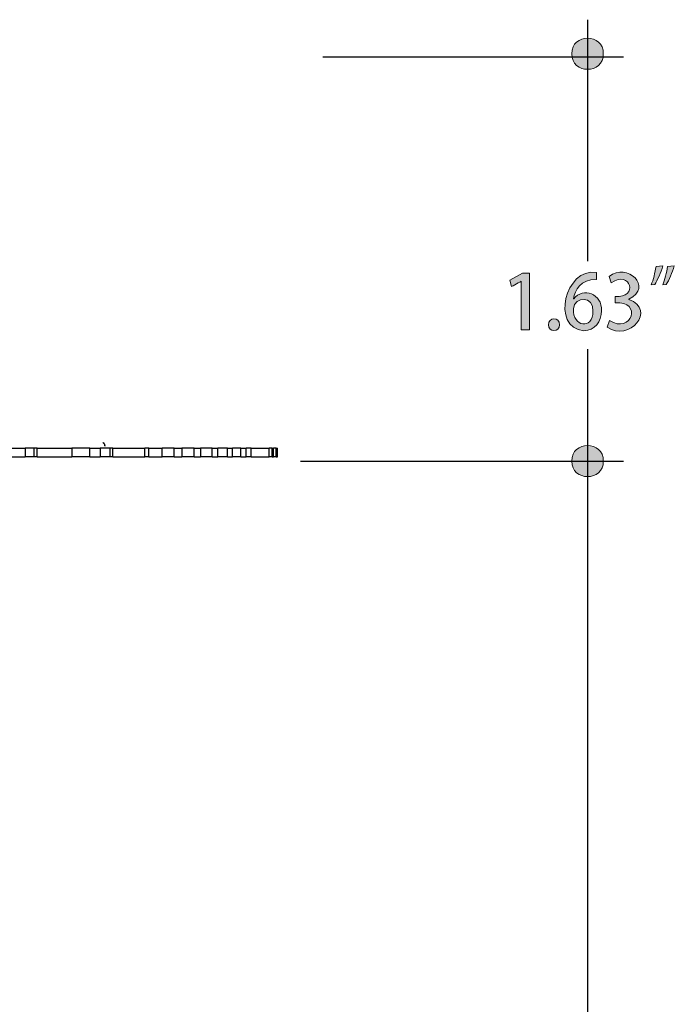
# Model space of a CAD drawing. Units: millimetres. Extents: x 888 to 2504, y 55 to 887.
# Drawn here: x 2415 to 2480, y 598 to 696 of the extents above; entities that cross this region are included whole.
import ezdxf

# ---------------------------------------------------------------- set-up
doc = ezdxf.new("R2010")
doc.units = ezdxf.units.MM
doc.header["$MEASUREMENT"] = 0
doc.layers.add('dimensions', color=7, linetype='Continuous', lineweight=0)
doc.layers.add('line art', color=7, linetype='Continuous', lineweight=0)

# ---------------------------------------------------------------- blocks, each defined once
blk = doc.blocks.new('Block_5')
at = {"layer": 'line art', "color": 7, "lineweight": 25}
for p, q in [((2415.058, 653.296), (2415.058, 652.458)), ((2415.949, 652.458), (2415.949, 653.296)), ((2416.268, 652.458), (2416.268, 653.296)), ((2419.707, 653.296), (2419.707, 652.458)), ((2421.49, 652.458), (2421.49, 653.296)), ((2422.509, 653.296), (2422.509, 652.458)), ((2423.528, 652.458), (2423.528, 653.296)), ((2423.783, 652.458), (2423.783, 653.296)), ((2426.968, 652.458), (2426.968, 653.296)), ((2427.35, 652.458), (2427.35, 653.296)), ((2428.687, 652.458), (2428.687, 653.296)), ((2429.897, 652.458), (2429.897, 653.296)), ((2430.661, 653.296), (2430.661, 652.458)), ((2431.872, 652.458), (2431.872, 653.296)), ((2432.508, 653.296), (2432.508, 652.458)), ((2433.655, 652.458), (2433.655, 653.296)), ((2434.228, 652.458), (2434.228, 653.296)), ((2435.183, 652.458), (2435.183, 653.296)), ((2435.693, 652.458), (2435.693, 653.296)), ((2436.521, 652.458), (2436.521, 653.296)), ((2437.03, 652.458), (2437.03, 653.296)), ((2437.54, 652.458), (2437.54, 653.296)), ((2439.642, 653.296), (2439.323, 653.296)), ((2439.323, 652.458), (2439.323, 653.296)), ((2439.642, 652.458), (2439.642, 653.296)), ((2440.024, 653.296), (2439.769, 653.296)), ((2439.769, 652.458), (2439.769, 653.296)), ((2440.024, 652.458), (2440.024, 653.296)), ((2440.151, 652.458), (2440.151, 653.296)), ((2439.642, 652.458), (2439.323, 652.458)), ((2440.024, 652.458), (2439.769, 652.458))]:
    blk.add_line(p, q, dxfattribs=at)
for points in [[(2413.784, 653.296), (2413.911, 653.296), (2414.102, 653.296), (2414.23, 653.296), (2414.421, 653.296), (2414.548, 653.296), (2414.739, 653.296), (2414.867, 653.296), (2415.058, 653.296)], [(2415.949, 653.296), (2415.567, 653.296), (2415.058, 653.296)], [(2416.268, 653.296), (2416.268, 653.296), (2416.204, 653.296), (2416.14, 653.296), (2416.013, 653.296), (2415.949, 653.296)], [(2416.268, 653.296), (2416.714, 653.296), (2417.096, 653.296), (2417.542, 653.296), (2417.987, 653.296), (2418.433, 653.296), (2418.815, 653.296), (2419.261, 653.296), (2419.707, 653.296)], [(2421.49, 653.296), (2420.981, 653.296), (2420.535, 653.296), (2420.025, 653.296), (2419.707, 653.296)], [(2421.49, 653.296), (2421.618, 653.296), (2421.745, 653.296), (2421.872, 653.296), (2422, 653.296), (2422.127, 653.296), (2422.255, 653.296), (2422.382, 653.296), (2422.509, 653.296)], [(2423.528, 653.296), (2423.146, 653.296), (2422.573, 653.296), (2422.509, 653.296)], [(2423.057, 653.489), (2422.993, 653.553), (2422.993, 653.618), (2422.993, 653.682), (2422.93, 653.747), (2422.93, 653.811), (2422.866, 653.811), (2422.802, 653.876)], [(2423.783, 653.296), (2423.783, 653.296), (2423.719, 653.296), (2423.656, 653.296), (2423.592, 653.296), (2423.528, 653.296)], [(2423.783, 653.296), (2424.229, 653.296), (2424.611, 653.296), (2425.057, 653.296), (2425.439, 653.296), (2425.821, 653.296), (2426.203, 653.296), (2426.585, 653.296), (2426.968, 653.296)], [(2427.35, 653.296), (2427.286, 653.296), (2427.222, 653.296), (2427.159, 653.296), (2427.095, 653.296), (2427.031, 653.296), (2426.968, 653.296)], [(2427.35, 653.296), (2427.541, 653.296), (2427.668, 653.296), (2427.859, 653.296), (2428.05, 653.296), (2428.241, 653.296), (2428.369, 653.296), (2428.56, 653.296), (2428.687, 653.296)], [(2429.897, 653.296), (2429.515, 653.296), (2429.197, 653.296), (2428.942, 653.296), (2428.751, 653.296), (2428.687, 653.296)], [(2429.897, 653.296), (2429.961, 653.296), (2430.088, 653.296), (2430.152, 653.296), (2430.279, 653.296), (2430.407, 653.296), (2430.47, 653.296), (2430.598, 653.296), (2430.661, 653.296)], [(2431.872, 653.296), (2431.426, 653.296), (2430.98, 653.296), (2430.661, 653.296)], [(2431.872, 653.296), (2431.999, 653.296), (2432.063, 653.296), (2432.126, 653.296), (2432.19, 653.296), (2432.317, 653.296), (2432.381, 653.296), (2432.445, 653.296), (2432.508, 653.296)], [(2433.655, 653.296), (2433.145, 653.296), (2432.7, 653.296), (2432.508, 653.296)], [(2433.655, 653.296), (2433.719, 653.296), (2433.782, 653.296), (2433.846, 653.296), (2433.91, 653.296), (2433.973, 653.296), (2434.101, 653.296), (2434.164, 653.296), (2434.228, 653.296)], [(2435.183, 653.296), (2434.674, 653.296), (2434.228, 653.296)], [(2435.183, 653.296), (2435.247, 653.296), (2435.311, 653.296), (2435.374, 653.296), (2435.438, 653.296), (2435.502, 653.296), (2435.566, 653.296), (2435.629, 653.296), (2435.693, 653.296)], [(2436.521, 653.296), (2436.075, 653.296), (2435.757, 653.296), (2435.693, 653.296)], [(2436.521, 653.296), (2436.585, 653.296), (2436.648, 653.296), (2436.712, 653.296), (2436.776, 653.296), (2436.839, 653.296), (2436.903, 653.296), (2436.967, 653.296), (2437.03, 653.296)], [(2437.54, 653.296), (2437.349, 653.296), (2437.158, 653.296), (2437.03, 653.296)], [(2437.54, 653.296), (2437.858, 653.296), (2438.113, 653.296), (2438.304, 653.296), (2438.559, 653.296), (2438.75, 653.296), (2438.941, 653.296), (2439.132, 653.296), (2439.323, 653.296)], [(2439.642, 653.296), (2439.642, 653.296), (2439.705, 653.296), (2439.769, 653.296)], [(2440.024, 653.296), (2440.024, 653.296), (2440.087, 653.296), (2440.151, 653.296)], [(2413.784, 652.458), (2413.911, 652.458), (2414.102, 652.458), (2414.23, 652.458), (2414.421, 652.458), (2414.548, 652.458), (2414.739, 652.458), (2414.867, 652.458), (2415.058, 652.458)], [(2415.949, 652.458), (2415.567, 652.458), (2415.058, 652.458)], [(2416.268, 652.458), (2416.268, 652.458), (2416.204, 652.458), (2416.14, 652.458), (2416.013, 652.458), (2415.949, 652.458)], [(2416.268, 652.458), (2416.714, 652.458), (2417.096, 652.458), (2417.542, 652.458), (2417.987, 652.458), (2418.433, 652.458), (2418.815, 652.458), (2419.261, 652.458), (2419.707, 652.458)], [(2421.49, 652.458), (2420.981, 652.458), (2420.535, 652.458), (2420.025, 652.458), (2419.707, 652.458)], [(2421.49, 652.458), (2421.618, 652.458), (2421.745, 652.458), (2421.872, 652.458), (2422, 652.458), (2422.127, 652.458), (2422.255, 652.458), (2422.382, 652.458), (2422.509, 652.458)], [(2423.528, 652.458), (2423.146, 652.458), (2422.573, 652.458), (2422.509, 652.458)], [(2423.783, 652.458), (2423.783, 652.458), (2423.719, 652.458), (2423.656, 652.458), (2423.592, 652.458), (2423.528, 652.458)], [(2423.783, 652.458), (2424.229, 652.458), (2424.611, 652.458), (2425.057, 652.458), (2425.439, 652.458), (2425.821, 652.458), (2426.203, 652.458), (2426.585, 652.458), (2426.968, 652.458)], [(2427.35, 652.458), (2427.286, 652.458), (2427.222, 652.458), (2427.159, 652.458), (2427.095, 652.458), (2427.031, 652.458), (2426.968, 652.458)], [(2427.35, 652.458), (2427.541, 652.458), (2427.668, 652.458), (2427.859, 652.458), (2428.05, 652.458), (2428.241, 652.458), (2428.369, 652.458), (2428.56, 652.458), (2428.687, 652.458)], [(2429.897, 652.458), (2429.515, 652.458), (2429.197, 652.458), (2428.942, 652.458), (2428.751, 652.458), (2428.687, 652.458)], [(2429.897, 652.458), (2429.961, 652.458), (2430.088, 652.458), (2430.152, 652.458), (2430.279, 652.458), (2430.407, 652.458), (2430.47, 652.458), (2430.598, 652.458), (2430.661, 652.458)], [(2431.872, 652.458), (2431.426, 652.458), (2430.98, 652.458), (2430.661, 652.458)], [(2431.872, 652.458), (2431.999, 652.458), (2432.063, 652.458), (2432.126, 652.458), (2432.19, 652.458), (2432.317, 652.458), (2432.381, 652.458), (2432.445, 652.458), (2432.508, 652.458)], [(2433.655, 652.458), (2433.145, 652.458), (2432.7, 652.458), (2432.508, 652.458)], [(2433.655, 652.458), (2433.719, 652.458), (2433.782, 652.458), (2433.846, 652.458), (2433.91, 652.458), (2433.973, 652.458), (2434.101, 652.458), (2434.164, 652.458), (2434.228, 652.458)], [(2435.183, 652.458), (2434.674, 652.458), (2434.228, 652.458)], [(2435.183, 652.458), (2435.247, 652.458), (2435.311, 652.458), (2435.374, 652.458), (2435.438, 652.458), (2435.502, 652.458), (2435.566, 652.458), (2435.629, 652.458), (2435.693, 652.458)], [(2436.521, 652.458), (2436.075, 652.458), (2435.757, 652.458), (2435.693, 652.458)], [(2436.521, 652.458), (2436.585, 652.458), (2436.648, 652.458), (2436.712, 652.458), (2436.776, 652.458), (2436.839, 652.458), (2436.903, 652.458), (2436.967, 652.458), (2437.03, 652.458)], [(2437.54, 652.458), (2437.349, 652.458), (2437.158, 652.458), (2437.03, 652.458)], [(2437.54, 652.458), (2437.858, 652.458), (2438.113, 652.458), (2438.304, 652.458), (2438.559, 652.458), (2438.75, 652.458), (2438.941, 652.458), (2439.132, 652.458), (2439.323, 652.458)], [(2439.642, 652.458), (2439.642, 652.458), (2439.705, 652.458), (2439.769, 652.458)], [(2440.024, 652.458), (2440.024, 652.458), (2440.087, 652.458), (2440.151, 652.458)]]:
    blk.add_lwpolyline(points, dxfattribs=at)
blk = doc.blocks.new('Block_4')
at = {"layer": 'line art'}
blk.add_blockref('Block_5', (0, 0), dxfattribs=at)
blk = doc.blocks.new('Block_28')
at = {"layer": 'dimensions', "transparency": 33554687}
h = blk.add_hatch(color=7, dxfattribs=at)
h.dxf.hatch_style = 2
edge = h.paths.add_edge_path()
edge.add_spline(control_points=[(2475.103, 668.099), (2477.944, 667.023), (2475.155, 663.835), (2472.955, 665.335), (2472.955, 665.335), (2473.176, 666), (2473.176, 666), (2475.402, 664.588), (2476.511, 667.984), (2473.752, 667.763), (2473.752, 667.763), (2473.752, 668.383), (2473.752, 668.383), (2476.104, 668.17), (2475.324, 671.084), (2473.361, 669.75), (2473.361, 669.75), (2473.147, 670.369), (2473.147, 670.369), (2474.92, 671.797), (2477.609, 669.364), (2475.103, 668.114), (2475.103, 668.114), (2475.103, 668.099), (2475.103, 668.099)], knot_values=[0, 0, 0, 0, 1, 1, 1, 2, 2, 2, 3, 3, 3, 4, 4, 4, 5, 5, 5, 6, 6, 6, 7, 7, 7, 8, 8, 8, 8], degree=3, periodic=0)
h = blk.add_hatch(color=7, dxfattribs=at)
h.dxf.hatch_style = 2
edge = h.paths.add_edge_path()
edge.add_spline(control_points=[(2464.409, 665.066), (2464.409, 665.066), (2464.409, 669.899), (2464.409, 669.899), (2464.393, 669.913), (2463.471, 669.376), (2463.457, 669.376), (2463.457, 669.376), (2463.265, 670.011), (2463.265, 670.011), (2463.265, 670.011), (2464.52, 670.691), (2464.52, 670.691), (2464.52, 670.691), (2465.243, 670.691), (2465.243, 670.691), (2465.243, 670.691), (2465.243, 665.066), (2465.243, 665.066), (2465.243, 665.066), (2464.409, 665.066), (2464.409, 665.066)], knot_values=[0, 0, 0, 0, 1, 1, 1, 2, 2, 2, 3, 3, 3, 4, 4, 4, 5, 5, 5, 6, 6, 6, 7, 7, 7, 7], degree=3, periodic=0)
h = blk.add_hatch(color=7, dxfattribs=at)
h.dxf.hatch_style = 2
edge = h.paths.add_edge_path()
edge.add_spline(control_points=[(2471.535, 666.912), (2471.655, 668.424), (2469.705, 668.492), (2469.608, 667.15), (2469.488, 665.36), (2471.559, 665.053), (2471.535, 666.912)], knot_values=[0, 0, 0, 0, 1, 1, 1, 2, 2, 2, 2], degree=3, periodic=0)
edge = h.paths.add_edge_path()
edge.add_spline(control_points=[(2469.639, 668.166), (2470.534, 669.312), (2472.497, 668.678), (2472.392, 666.964), (2472.392, 665.918), (2471.734, 664.984), (2470.635, 664.984), (2467.307, 665.295), (2468.804, 671.286), (2471.882, 670.773), (2471.882, 670.773), (2471.889, 670.085), (2471.889, 670.085), (2470.31, 670.085), (2469.742, 668.995), (2469.624, 668.166), (2469.624, 668.166), (2469.639, 668.166), (2469.639, 668.166)], knot_values=[0, 0, 0, 0, 1, 1, 1, 2, 2, 2, 3, 3, 3, 4, 4, 4, 5, 5, 5, 6, 6, 6, 6], degree=3, periodic=0)
h = blk.add_hatch(color=7, dxfattribs=at)
h.dxf.hatch_style = 2
edge = h.paths.add_edge_path()
edge.add_spline(control_points=[(2478.486, 669.533), (2478.678, 670.041), (2478.87, 670.765), (2478.966, 671.37), (2478.966, 671.37), (2479.637, 671.43), (2479.637, 671.43), (2479.438, 670.75), (2479.099, 669.996), (2478.833, 669.578), (2478.833, 669.578), (2478.486, 669.533), (2478.486, 669.533)], knot_values=[0, 0, 0, 0, 1, 1, 1, 2, 2, 2, 3, 3, 3, 4, 4, 4, 4], degree=3, periodic=0)
edge = h.paths.add_edge_path()
edge.add_spline(control_points=[(2477.342, 669.533), (2477.534, 670.041), (2477.725, 670.765), (2477.821, 671.37), (2477.821, 671.37), (2478.501, 671.43), (2478.501, 671.43), (2478.294, 670.75), (2477.961, 669.996), (2477.689, 669.578), (2477.689, 669.578), (2477.342, 669.533), (2477.342, 669.533)], knot_values=[0, 0, 0, 0, 1, 1, 1, 2, 2, 2, 3, 3, 3, 4, 4, 4, 4], degree=3, periodic=0)
h = blk.add_hatch(color=7, dxfattribs=at)
h.dxf.hatch_style = 2
edge = h.paths.add_edge_path()
edge.add_spline(control_points=[(2467.113, 665.574), (2467.089, 666.35), (2468.247, 666.363), (2468.213, 665.574), (2468.256, 664.797), (2467.069, 664.809), (2467.113, 665.574)], knot_values=[0, 0, 0, 0, 1, 1, 1, 2, 2, 2, 2], degree=3, periodic=0)
at = {"layer": 'dimensions'}
for points, knots in [([(2475.103, 668.099), (2477.944, 667.023), (2475.155, 663.835), (2472.955, 665.335), (2472.955, 665.335), (2473.176, 666), (2473.176, 666), (2475.402, 664.588), (2476.511, 667.984), (2473.752, 667.763), (2473.752, 667.763), (2473.752, 668.383), (2473.752, 668.383), (2476.104, 668.17), (2475.324, 671.084), (2473.361, 669.75), (2473.361, 669.75), (2473.147, 670.369), (2473.147, 670.369), (2474.92, 671.797), (2477.609, 669.364), (2475.103, 668.114), (2475.103, 668.114), (2475.103, 668.099), (2475.103, 668.099)], [0, 0, 0, 0, 1, 1, 1, 2, 2, 2, 3, 3, 3, 4, 4, 4, 5, 5, 5, 6, 6, 6, 7, 7, 7, 8, 8, 8, 8]), ([(2464.409, 665.066), (2464.409, 665.066), (2464.409, 669.899), (2464.409, 669.899), (2464.393, 669.913), (2463.471, 669.376), (2463.457, 669.376), (2463.457, 669.376), (2463.265, 670.011), (2463.265, 670.011), (2463.265, 670.011), (2464.52, 670.691), (2464.52, 670.691), (2464.52, 670.691), (2465.243, 670.691), (2465.243, 670.691), (2465.243, 670.691), (2465.243, 665.066), (2465.243, 665.066), (2465.243, 665.066), (2464.409, 665.066), (2464.409, 665.066)], [0, 0, 0, 0, 1, 1, 1, 2, 2, 2, 3, 3, 3, 4, 4, 4, 5, 5, 5, 6, 6, 6, 7, 7, 7, 7]), ([(2469.639, 668.166), (2470.534, 669.312), (2472.497, 668.678), (2472.392, 666.964), (2472.392, 665.918), (2471.734, 664.984), (2470.635, 664.984), (2467.307, 665.295), (2468.804, 671.286), (2471.882, 670.773), (2471.882, 670.773), (2471.889, 670.085), (2471.889, 670.085), (2470.31, 670.085), (2469.742, 668.995), (2469.624, 668.166), (2469.624, 668.166), (2469.639, 668.166), (2469.639, 668.166)], [0, 0, 0, 0, 1, 1, 1, 2, 2, 2, 3, 3, 3, 4, 4, 4, 5, 5, 5, 6, 6, 6, 6]), ([(2477.342, 669.533), (2477.534, 670.041), (2477.725, 670.765), (2477.821, 671.37), (2477.821, 671.37), (2478.501, 671.43), (2478.501, 671.43), (2478.294, 670.75), (2477.961, 669.996), (2477.689, 669.578), (2477.689, 669.578), (2477.342, 669.533), (2477.342, 669.533)], [0, 0, 0, 0, 1, 1, 1, 2, 2, 2, 3, 3, 3, 4, 4, 4, 4]), ([(2478.486, 669.533), (2478.678, 670.041), (2478.87, 670.765), (2478.966, 671.37), (2478.966, 671.37), (2479.637, 671.43), (2479.637, 671.43), (2479.438, 670.75), (2479.099, 669.996), (2478.833, 669.578), (2478.833, 669.578), (2478.486, 669.533), (2478.486, 669.533)], [0, 0, 0, 0, 1, 1, 1, 2, 2, 2, 3, 3, 3, 4, 4, 4, 4]), ([(2471.535, 666.912), (2471.655, 668.424), (2469.705, 668.492), (2469.608, 667.15), (2469.488, 665.36), (2471.559, 665.053), (2471.535, 666.912)], [0, 0, 0, 0, 1, 1, 1, 2, 2, 2, 2]), ([(2467.113, 665.574), (2467.089, 666.35), (2468.247, 666.363), (2468.213, 665.574), (2468.256, 664.797), (2467.069, 664.809), (2467.113, 665.574)], [0, 0, 0, 0, 1, 1, 1, 2, 2, 2, 2])]:
    blk.add_open_spline(points, degree=3, knots=knots, dxfattribs=at)
blk = doc.blocks.new('Block_25')
at = {"layer": 'dimensions', "transparency": 33554687}
h = blk.add_hatch(color=7, dxfattribs=at)
h.dxf.hatch_style = 2
edge = h.paths.add_edge_path()
edge.add_spline(control_points=[(2472.575, 692.514), (2472.605, 690.456), (2469.409, 690.456), (2469.439, 692.515), (2469.409, 694.573), (2472.605, 694.573), (2472.575, 692.514)], knot_values=[0, 0, 0, 0, 1, 1, 1, 2, 2, 2, 2], degree=3, periodic=0)
h = blk.add_hatch(color=7, dxfattribs=at)
h.dxf.hatch_style = 2
edge = h.paths.add_edge_path()
edge.add_spline(control_points=[(2472.575, 652.021), (2472.605, 649.962), (2469.409, 649.962), (2469.439, 652.021), (2469.409, 654.08), (2472.605, 654.08), (2472.575, 652.021)], knot_values=[0, 0, 0, 0, 1, 1, 1, 2, 2, 2, 2], degree=3, periodic=0)
at = {"layer": 'dimensions', "color": 7, "lineweight": 25}
for p, q in [((2471.007, 695.904), (2471.007, 671.884)), ((2444.685, 692.217), (2474.574, 692.217)), ((2471.007, 663.165), (2471.007, 551.759)), ((2442.456, 652.021), (2474.573, 652.021))]:
    blk.add_line(p, q, dxfattribs=at)
at = {"layer": 'dimensions'}
for points in [[(2472.575, 692.514), (2472.605, 690.456), (2469.409, 690.456), (2469.439, 692.515), (2469.409, 694.573), (2472.605, 694.573), (2472.575, 692.514)], [(2472.575, 652.021), (2472.605, 649.962), (2469.409, 649.962), (2469.439, 652.021), (2469.409, 654.08), (2472.605, 654.08), (2472.575, 652.021)]]:
    blk.add_open_spline(points, degree=3, knots=[0, 0, 0, 0, 1, 1, 1, 2, 2, 2, 2], dxfattribs=at)
blk.add_blockref('Block_28', (0, 0), dxfattribs=at)
blk = doc.blocks.new('Block_17')
at = {"layer": 'dimensions'}
blk.add_blockref('Block_25', (0, 0), dxfattribs=at)

msp = doc.modelspace()

# ---------------------------------------------------------------- block references
at = {"layer": 'dimensions'}
msp.add_blockref('Block_17', (0, 0), dxfattribs=at)
at = {"layer": 'line art'}
msp.add_blockref('Block_4', (0, 0), dxfattribs=at)

doc.saveas('drawing.dxf')
